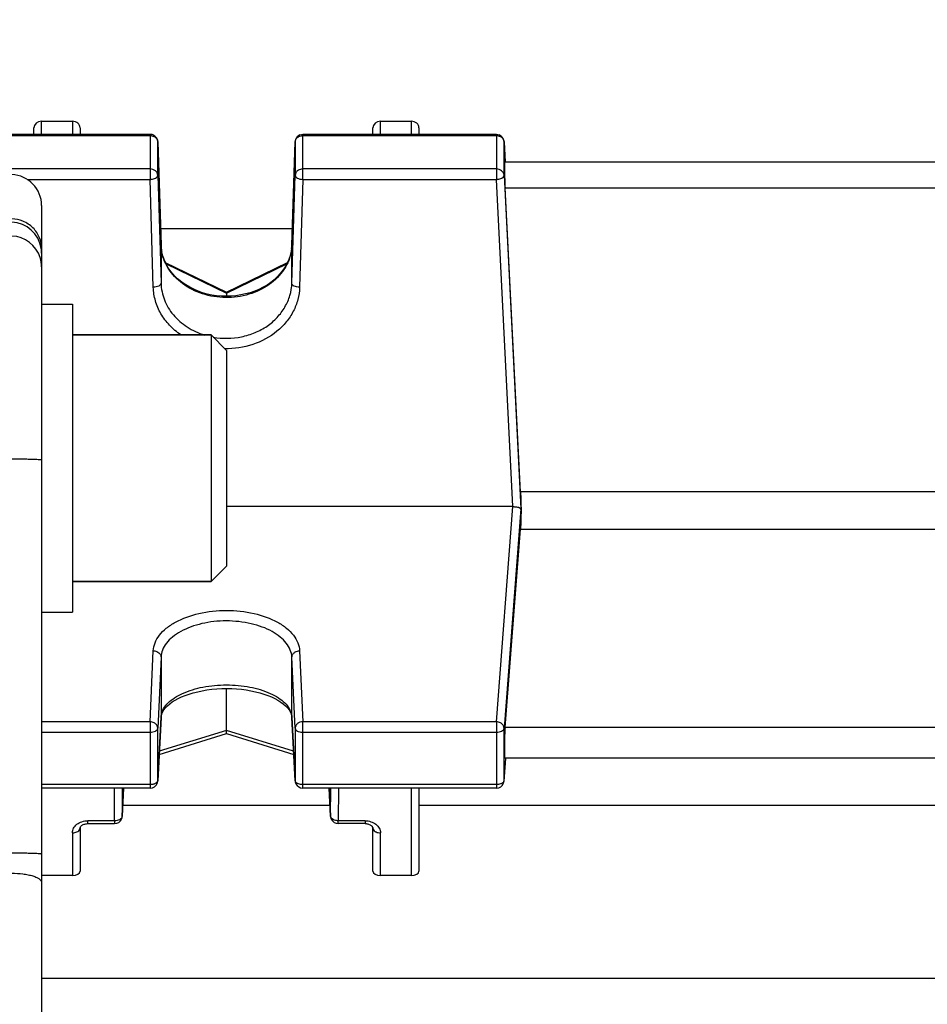
# Model space of a CAD drawing. Units: millimetres. Extents: x -2377 to 3498, y -606 to 2978.
# Drawn here: x 2032 to 2091, y 343 to 407 of the extents above; entities that cross this region are included whole.
import ezdxf

# ---------------------------------------------------------------- set-up
doc = ezdxf.new("R2010")
doc.units = ezdxf.units.MM
doc.header["$LTSCALE"] = 46.255
doc.header["$PDMODE"] = 3
doc.header["$PDSIZE"] = 0.3125
doc.layers.get('0').update_dxf_attribs({"linetype": 'CONTINUOUS'})
doc.layers.get('Defpoints').update_dxf_attribs({"linetype": 'CONTINUOUS'})
doc.layers.add('AM_5', color=3, linetype='CONTINUOUS', lineweight=25)
doc.layers.add('FASEN', color=7, linetype='CONTINUOUS')
doc.styles.get("Standard").update_dxf_attribs({"font": 'txt', "width": 0.7})
doc.dimstyles.new('AM_DIN$0', dxfattribs={"dimtxt": 3.5, "dimasz": 2.5, "dimexe": 1, "dimexo": 1, "dimgap": 1.5, "dimtad": 1, "dimdsep": 46, "dimtxsty": 'STANDARD', "dimcen": 0, "dimclrd": 256, "dimclre": 256, "dimclrt": 2, "dimadec": 0, "dimazin": 2, "dimtp": 0.1, "dimtm": 0.1, "dimtfac": 0.71, "dimtdec": 3, "dimtmove": 0, "dimatfit": 3, "dimfxl": 1, "dimlwd": -1, "dimlwe": -1, "dimarcsym": 0})

# ---------------------------------------------------------------- blocks, each defined once
blk = doc.blocks.new('*D13')
at = {"layer": 'AM_5', "ltscale": 10, "transparency": 16777216}
for p, q in [((1148.762, 702.656), (2281.06, 702.656)), ((2280.06, -227.344), (2280.06, 672.656)), ((1148.762, -257.344), (2281.06, -257.344))]:
    blk.add_line(p, q, dxfattribs=at)
for points in [[(2275.06, 672.656), (2285.06, 672.656), (2280.06, 702.656)], [(2275.06, -227.344), (2285.06, -227.344), (2280.06, -257.344)]]:
    blk.add_solid(points, dxfattribs=at)
at = {"layer": 'Defpoints', "color": 0, "ltscale": 10, "transparency": 16777216}
for p in [(1147.762, 702.656), (2280.06, 702.656), (1147.762, -257.344)]:
    blk.add_point(p, dxfattribs=at)
at = {"layer": 'AM_5', "color": 2, "ltscale": 10, "transparency": 16777216, "insert": (2247.56, 217.248), "char_height": 35, "attachment_point": 5, "rotation": 90}
blk.add_mtext('960', dxfattribs=at)

msp = doc.modelspace()

# ---------------------------------------------------------------- linework, layer by layer
at = {"color": 7, "linetype": 'Continuous'}
for p, q in [((2033.477, 400.487), (2035.477, 400.487)), ((2055.477, 400.487), (2057.477, 400.487)), ((2040.516, 399.638), (2027.956, 399.638)), ((2032.977, 399.638), (2032.977, 400.057)), ((2035.977, 400.057), (2035.977, 399.638)), ((2062.999, 399.638), (2050.438, 399.638)), ((2054.977, 399.638), (2054.977, 400.057)), ((2057.977, 400.057), (2057.977, 399.638)), ((2041.016, 399.154), (2041.229, 392.455)), ((2049.726, 392.454), (2049.939, 399.154)), ((2063.498, 399.165), (2063.568, 397.84)), ((2093.427, 397.838), (2063.527, 397.838)), ((2064.571, 376.438), (2063.566, 396.171)), ((2033.477, 395.026), (2033.477, 270.286)), ((2049.759, 393.497), (2041.195, 393.497)), ((2041.509, 391.324), (2045.478, 389.391)), ((2045.476, 389.391), (2049.441, 391.322)), ((2045.477, 389.392), (2045.477, 389.322)), ((2045.477, 389.322), (2045.477, 389.127)), ((2033.477, 388.618), (2035.477, 388.618)), ((2035.477, 388.618), (2035.477, 368.618)), ((2044.477, 386.618), (2035.477, 386.618)), ((2092.384, 376.438), (2064.571, 376.438)), ((2064.074, 375.473), (2045.477, 375.473)), ((2064.609, 375.23), (2064.595, 375.325)), ((2063.566, 361.146), (2064.571, 374.019)), ((2064.571, 374.019), (2092.384, 374.019)), ((2044.477, 370.618), (2035.477, 370.618)), ((2033.477, 368.618), (2035.477, 368.618)), ((2045.477, 360.949), (2045.477, 363.667)), ((2041.228, 361.794), (2041.015, 357.668)), ((2041.228, 361.794), (2041.241, 361.899)), ((2049.714, 361.897), (2049.726, 361.794)), ((2049.939, 357.668), (2049.726, 361.794)), ((2041.104, 359.379), (2045.478, 360.736)), ((2045.476, 360.736), (2049.851, 359.379)), ((2045.477, 360.742), (2045.477, 360.949)), ((2045.477, 360.736), (2045.477, 360.742)), ((2063.497, 357.651), (2063.624, 359.127)), ((2093.413, 359.134), (2063.541, 359.134)), ((2040.516, 357.194), (2033.477, 357.194)), ((2038.713, 355.372), (2038.802, 357.194)), ((2062.999, 357.194), (2050.438, 357.194)), ((2052.152, 357.194), (2052.241, 355.372)), ((2057.977, 357.194), (2057.977, 351.819)), ((2038.749, 356.098), (2052.205, 356.098)), ((2057.977, 356.098), (2098.977, 356.098)), ((2036.477, 354.896), (2038.214, 354.896)), ((2052.241, 355.372), (2052.241, 355.372)), ((2054.477, 354.896), (2052.74, 354.896)), ((2035.977, 354.614), (2035.977, 351.819)), ((2054.977, 351.819), (2054.977, 354.614)), ((2035.477, 351.538), (2033.477, 351.538)), ((2057.477, 351.538), (2055.477, 351.538))]:
    msp.add_line(p, q, dxfattribs=at)
at = {"color": 9, "linetype": 'Continuous'}
for p, q in [((2033.477, 399.638), (2033.477, 400.487)), ((2035.477, 400.487), (2035.477, 399.638)), ((2055.477, 399.638), (2055.477, 400.487)), ((2057.477, 400.487), (2057.477, 399.638)), ((2027.956, 399.56), (2040.516, 399.56)), ((2040.516, 399.638), (2040.516, 396.717)), ((2050.438, 396.717), (2050.438, 399.638)), ((2050.438, 399.56), (2062.999, 399.56)), ((2062.999, 399.638), (2062.999, 396.717)), ((2041.016, 399.149), (2041.016, 399.154)), ((2041.016, 396.982), (2041.016, 399.149)), ((2049.939, 399.154), (2049.938, 399.149)), ((2049.938, 399.149), (2049.938, 396.982)), ((2063.498, 399.157), (2063.498, 399.165)), ((2063.498, 396.989), (2063.498, 399.157)), ((2040.516, 397.392), (2027.956, 397.392)), ((2041.016, 396.982), (2041.229, 389.977)), ((2049.726, 389.977), (2049.938, 396.982)), ((2062.999, 397.392), (2050.438, 397.392)), ((2063.498, 396.989), (2064.595, 375.325)), ((2032.534, 396.717), (2040.516, 396.717)), ((2040.729, 389.712), (2040.516, 396.717)), ((2050.438, 396.717), (2050.226, 389.712)), ((2050.438, 396.717), (2062.999, 396.717)), ((2064.074, 375.473), (2062.999, 396.717)), ((2063.566, 396.171), (2093.388, 396.171)), ((2041.229, 392.45), (2041.229, 392.455)), ((2041.229, 392.454), (2041.229, 392.45)), ((2049.726, 392.45), (2049.726, 392.454)), ((2049.726, 392.454), (2049.726, 392.45)), ((2041.229, 392.45), (2041.229, 389.977)), ((2049.726, 389.977), (2049.726, 392.45)), ((2041.554, 391.232), (2045.477, 389.322)), ((2045.477, 389.322), (2049.396, 391.23)), ((2062.999, 361.508), (2064.074, 375.473)), ((2064.595, 375.325), (2063.498, 361.085)), ((2040.516, 361.508), (2040.729, 366.113)), ((2041.229, 365.694), (2041.016, 361.089)), ((2041.229, 365.694), (2041.229, 361.813)), ((2049.938, 361.089), (2049.726, 365.694)), ((2049.726, 361.813), (2049.726, 365.694)), ((2050.226, 366.113), (2050.438, 361.508)), ((2041.016, 357.687), (2041.229, 361.813)), ((2041.229, 361.813), (2041.228, 361.794)), ((2049.726, 361.813), (2049.938, 357.687)), ((2049.726, 361.794), (2049.726, 361.813)), ((2040.516, 361.508), (2033.477, 361.508)), ((2040.516, 361.508), (2040.516, 357.194)), ((2062.999, 361.508), (2050.438, 361.508)), ((2050.438, 357.194), (2050.438, 361.508)), ((2062.999, 361.508), (2062.999, 357.194)), ((2093.388, 361.146), (2063.566, 361.146)), ((2033.477, 360.828), (2040.516, 360.828)), ((2041.016, 357.687), (2041.016, 361.089)), ((2045.477, 360.949), (2041.115, 359.596)), ((2049.84, 359.596), (2045.477, 360.949)), ((2049.938, 361.089), (2049.938, 357.687)), ((2050.438, 360.828), (2062.999, 360.828)), ((2063.498, 357.682), (2063.498, 361.085)), ((2063.498, 357.682), (2063.622, 359.127)), ((2040.516, 357.425), (2033.477, 357.425)), ((2041.015, 357.668), (2041.016, 357.687)), ((2049.938, 357.687), (2049.939, 357.668)), ((2062.999, 357.425), (2050.438, 357.425)), ((2063.497, 357.651), (2063.498, 357.682)), ((2063.497, 357.651), (2063.497, 357.651)), ((2038.214, 355.081), (2038.206, 357.194)), ((2038.707, 357.194), (2038.714, 355.389)), ((2038.802, 357.194), (2038.714, 355.389)), ((2052.24, 355.389), (2052.152, 357.194)), ((2052.24, 355.389), (2052.247, 357.194)), ((2052.748, 357.194), (2052.74, 355.081)), ((2057.477, 357.194), (2057.477, 351.538)), ((2038.713, 355.372), (2038.714, 355.389)), ((2052.24, 355.389), (2052.241, 355.372)), ((2038.214, 355.081), (2036.477, 355.081)), ((2036.477, 354.896), (2036.477, 355.081)), ((2038.214, 355.081), (2038.214, 354.896)), ((2038.713, 355.372), (2038.713, 355.372)), ((2054.477, 355.081), (2052.74, 355.081)), ((2052.74, 354.896), (2052.74, 355.081)), ((2054.477, 355.081), (2054.477, 354.896)), ((2035.477, 354.299), (2035.477, 351.538)), ((2055.477, 351.538), (2055.477, 354.299)), ((2162.847, 344.839), (2033.477, 344.839))]:
    msp.add_line(p, q, dxfattribs=at)
at = {"color": 7, "linetype": 'Continuous'}
for points in [[(2041.531, 391.275), (2041.425, 391.514), (2041.341, 391.759), (2041.28, 392.008), (2041.242, 392.261), (2041.229, 392.454)], [(2049.726, 392.454), (2049.712, 392.256), (2049.673, 392.004), (2049.611, 391.755), (2049.525, 391.51)], [(2049.525, 391.51), (2049.418, 391.27), (2049.288, 391.037), (2049.138, 390.813), (2048.968, 390.598), (2048.779, 390.394), (2048.572, 390.202), (2048.349, 390.024), (2048.11, 389.86), (2047.857, 389.712), (2047.589, 389.579), (2047.31, 389.463), (2047.019, 389.363), (2046.719, 389.279), (2046.411, 389.214), (2046.097, 389.166), (2045.781, 389.137), (2045.463, 389.126), (2045.146, 389.135), (2044.833, 389.163), (2044.523, 389.209), (2044.219, 389.275), (2043.923, 389.36), (2043.635, 389.462), (2043.357, 389.58), (2043.091, 389.715), (2042.837, 389.866), (2042.598, 390.031), (2042.374, 390.21), (2042.167, 390.401), (2041.978, 390.605), (2041.808, 390.819), (2041.659, 391.043), (2041.531, 391.275)], [(2041.241, 361.899), (2041.278, 362.028), (2041.338, 362.157), (2041.42, 362.287), (2041.525, 362.417), (2041.651, 362.546), (2041.797, 362.671), (2041.963, 362.792), (2042.146, 362.908), (2042.348, 363.019), (2042.567, 363.123), (2042.804, 363.22), (2043.057, 363.309), (2043.326, 363.389), (2043.609, 363.46), (2043.905, 363.522), (2044.21, 363.573), (2044.525, 363.614), (2044.845, 363.643), (2045.168, 363.661), (2045.493, 363.668), (2045.817, 363.662), (2046.138, 363.645), (2046.454, 363.616), (2046.763, 363.575), (2047.065, 363.523), (2047.357, 363.46), (2047.638, 363.388), (2047.906, 363.306), (2048.16, 363.215), (2048.397, 363.117), (2048.617, 363.012), (2048.819, 362.902), (2049.002, 362.786), (2049.167, 362.665), (2049.312, 362.541), (2049.436, 362.414), (2049.539, 362.285), (2049.619, 362.155), (2049.677, 362.027), (2049.714, 361.897)], [(2035.977, 354.614), (2035.979, 354.631), (2035.983, 354.65), (2035.991, 354.671), (2036.003, 354.693), (2036.02, 354.717), (2036.042, 354.742), (2036.07, 354.767), (2036.102, 354.791), (2036.14, 354.813), (2036.183, 354.835), (2036.231, 354.854), (2036.283, 354.87), (2036.339, 354.883), (2036.397, 354.892), (2036.454, 354.896), (2036.477, 354.896)], [(2054.477, 354.896), (2054.494, 354.896), (2054.549, 354.893), (2054.602, 354.886), (2054.655, 354.875), (2054.705, 354.861), (2054.753, 354.844), (2054.798, 354.823), (2054.838, 354.8), (2054.874, 354.775), (2054.904, 354.749), (2054.928, 354.723), (2054.948, 354.697), (2054.961, 354.673), (2054.97, 354.652), (2054.975, 354.634), (2054.977, 354.617), (2054.977, 354.614)]]:
    msp.add_lwpolyline(points, dxfattribs=at)
for centre, radius, start, end in [((2040.516, 399.138), 0.5, 82.4547, 89.98508), ((2040.516, 399.136), 0.502, 67.73329, 82.43896), ((2040.516, 399.138), 0.5, 1.82055, 67.69473), ((2050.438, 399.138), 0.5, 111.87479, 163.74143), ((2062.998, 399.138), 0.5, 3.03244, 67.99537), ((2050.441, 399.138), 0.502, 163.77669, 178.14786), ((2031.477, 395.026), 2, 0, 88), ((2064.549, 375.319), 0.0469, 8.17789, 16.53634), ((2040.516, 357.694), 0.5, 270.00226, 342.55267), ((2040.514, 357.694), 0.502, 342.59003, 357.01645), ((2050.439, 357.694), 0.5, 182.96172, 189.91442), ((2050.44, 357.694), 0.502, 189.93091, 204.34799), ((2050.438, 357.694), 0.5, 204.38368, 269.99995), ((2062.998, 357.694), 0.5, 270.00219, 341.787), ((2062.996, 357.694), 0.502, 341.82223, 355.07534), ((2038.214, 355.396), 0.5, 270.00163, 335.57528), ((2052.741, 355.396), 0.501, 182.80306, 189.43011), ((2052.742, 355.397), 0.502, 189.44737, 203.86289), ((2052.74, 355.396), 0.5, 203.89892, 269.99807)]:
    msp.add_arc(centre, radius, start, end, dxfattribs=at)
at = {"color": 9, "linetype": 'Continuous'}
for centre, radius, start, end in [((2040.516, 398.968), 0.592, 83.76535, 89.99281), ((2062.998, 398.968), 0.592, 83.83612, 89.99305), ((2031.478, 391.932), 2, 8.83858, 88.01339), ((2031.476, 391.035), 2.002, 17.61618, 87.96626), ((2031.477, 391.932), 2, 0.00481, 8.81582), ((2044.093, 392.541), 2.865, 181.82409, 182.24365), ((2044.11, 392.542), 2.883, 182.24741, 186.12608), ((2044.139, 392.545), 2.912, 186.12797, 190.65503), ((2046.844, 392.542), 2.883, 353.89548, 357.66089), ((2046.861, 392.541), 2.866, 357.66437, 358.17589), ((2031.47, 391.037), 2.007, 0.03834, 17.51244), ((2042.332, 361.755), 1.105, 168.37819, 176.98438), ((2048.622, 361.755), 1.105, 3.01644, 11.6851), ((2050.084, 357.694), 0.146, 182.82015, 190.06508), ((2052.439, 355.397), 0.199, 182.37896, 187.32147)]:
    msp.add_arc(centre, radius, start, end, dxfattribs=at)
at = {"color": 7, "linetype": 'Continuous'}
for centre, major_axis, ratio, start_param, end_param in [((2033.477, 400.057), (0.5, 0), 0.860442, 7.853982, 9.424778), ((2035.477, 400.057), (0.5, 0), 0.860442, 6.283185, 7.853982), ((2055.477, 400.057), (0.5, 0), 0.860442, 7.853982, 9.424778), ((2057.477, 400.057), (0.5, 0), 0.860442, 6.283185, 7.853982), ((2063.567, 396.738), (-0.041, 1.1), 0.023427, -0.000814, 2.110985), ((2067.472, 355.156), (-3.417, 92.75), 0.023427, 1.338409, 1.351767), ((2067.472, 355.156), (2.179, 92.75), 0.036803, 1.353495, 1.366853), ((2063.567, 360.234), (0.026, 1.1), 0.036803, 6.877462, 9.425564), ((2035.477, 351.819), (0.5, 0), 0.561329, 4.712389, 6.283185), ((2055.477, 351.819), (0.5, 0), 0.561329, 3.141593, 4.712389), ((2057.477, 351.819), (0.5, 0), 0.561329, 4.712389, 6.283185)]:
    msp.add_ellipse(centre, major_axis=major_axis, ratio=ratio, start_param=start_param, end_param=end_param, dxfattribs=at)
at = {"color": 9, "linetype": 'Continuous'}
for points in [[(2040.58, 399.556), (2040.622, 399.552), (2040.664, 399.543), (2040.704, 399.529)], [(2050.25, 399.529), (2050.31, 399.549), (2050.375, 399.56), (2050.438, 399.56)], [(2063.062, 399.556), (2063.104, 399.552), (2063.145, 399.543), (2063.185, 399.53)], [(2063.351, 396.804), (2063.364, 396.811), (2063.376, 396.819), (2063.388, 396.827)], [(2038.714, 355.389), (2038.713, 355.362), (2038.706, 355.334), (2038.694, 355.309)]]:
    msp.add_open_spline(points, degree=3, dxfattribs=at)
for points, knots in [([(2040.704, 399.529), (2040.789, 399.5), (2040.943, 399.403), (2041.013, 399.231), (2041.016, 399.149)], [0, 0, 0, 0, 0.522777, 1, 1, 1, 1]), ([(2050.089, 399.44), (2050.101, 399.45), (2050.15, 399.486), (2050.206, 399.514), (2050.25, 399.529)], [0, 0, 0, 0, 0.244839, 1, 1, 1, 1]), ([(2063.185, 399.53), (2063.269, 399.501), (2063.422, 399.407), (2063.494, 399.238), (2063.498, 399.157)], [0, 0, 0, 0, 0.522664, 1, 1, 1, 1]), ([(2049.938, 399.149), (2049.94, 399.204), (2049.97, 399.316), (2050.045, 399.404), (2050.089, 399.44)], [0, 0, 0, 0, 0.486941, 1, 1, 1, 1]), ([(2041.016, 396.982), (2041.014, 397.036), (2040.984, 397.148), (2040.829, 397.332), (2040.639, 397.392), (2040.516, 397.392)], [0, 0, 0, 0, 0.23197, 0.476345, 1, 1, 1, 1]), ([(2040.869, 396.799), (2040.91, 396.82), (2040.979, 396.867), (2041.016, 396.947), (2041.016, 396.982)], [0, 0, 0, 0, 0.566907, 1, 1, 1, 1]), ([(2050.089, 397.273), (2050.045, 397.236), (2049.97, 397.148), (2049.94, 397.036), (2049.938, 396.982)], [0, 0, 0, 0, 0.513059, 1, 1, 1, 1]), ([(2049.938, 396.982), (2049.939, 396.947), (2049.976, 396.867), (2050.093, 396.787), (2050.252, 396.732), (2050.374, 396.718), (2050.438, 396.717)], [0, 0, 0, 0, 0.172955, 0.39931, 0.682966, 1, 1, 1, 1]), ([(2050.438, 397.392), (2050.406, 397.392), (2050.282, 397.382), (2050.161, 397.331), (2050.089, 397.273)], [0, 0, 0, 0, 0.258123, 1, 1, 1, 1]), ([(2063.498, 396.989), (2063.495, 397.043), (2063.463, 397.153), (2063.308, 397.333), (2063.12, 397.392), (2062.999, 397.392)], [0, 0, 0, 0, 0.231996, 0.476522, 1, 1, 1, 1]), ([(2063.388, 396.827), (2063.419, 396.847), (2063.472, 396.892), (2063.498, 396.959), (2063.498, 396.989)], [0, 0, 0, 0, 0.556402, 1, 1, 1, 1]), ([(2040.516, 396.717), (2040.549, 396.718), (2040.67, 396.726), (2040.791, 396.757), (2040.869, 396.799)], [0, 0, 0, 0, 0.268115, 1, 1, 1, 1]), ([(2062.999, 396.717), (2063.031, 396.718), (2063.152, 396.729), (2063.273, 396.762), (2063.351, 396.804)], [0, 0, 0, 0, 0.267512, 1, 1, 1, 1]), ([(2033.477, 392.241), (2033.477, 392.475), (2033.38, 392.97), (2032.949, 393.609), (2032.297, 394.035), (2031.791, 394.142), (2031.547, 394.15)], [0, 0, 0, 0, 0.235533, 0.492648, 0.754365, 1, 1, 1, 1]), ([(2049.711, 392.235), (2049.688, 392.024), (2049.595, 391.601), (2049.223, 390.793), (2048.424, 389.916), (2047.119, 389.236), (2045.617, 388.972), (2044.099, 389.155), (2042.746, 389.763), (2041.88, 390.593), (2041.444, 391.378), (2041.317, 391.797), (2041.277, 392.007)], [0, 0, 0, 0, 0.056376, 0.113956, 0.234346, 0.363216, 0.497806, 0.632912, 0.763125, 0.885088, 0.943273, 1, 1, 1, 1]), ([(2041.229, 389.977), (2041.229, 389.96), (2041.211, 389.88), (2041.138, 389.824), (2041.082, 389.795)], [0, 0, 0, 0, 0.209973, 1, 1, 1, 1]), ([(2041.229, 389.977), (2041.24, 389.609), (2041.354, 389.05), (2041.684, 388.375), (2042.141, 387.744), (2042.91, 387.083), (2043.651, 386.736), (2044.043, 386.612)], [0, 0, 0, 0, 0.236831, 0.357779, 0.481127, 0.735777, 1, 1, 1, 1]), ([(2044.614, 386.472), (2045.219, 386.365), (2046.166, 386.387), (2047.335, 386.74), (2048.127, 387.161), (2048.789, 387.73), (2049.295, 388.41), (2049.627, 389.169), (2049.718, 389.709), (2049.726, 389.977)], [0, 0, 0, 0, 0.264023, 0.395194, 0.523007, 0.646926, 0.767403, 0.884793, 1, 1, 1, 1]), ([(2049.872, 389.795), (2049.851, 389.806), (2049.784, 389.847), (2049.726, 389.922), (2049.726, 389.977)], [0, 0, 0, 0, 0.306852, 1, 1, 1, 1]), ([(2041.082, 389.795), (2041.031, 389.768), (2040.914, 389.729), (2040.793, 389.714), (2040.729, 389.712)], [0, 0, 0, 0, 0.472288, 1, 1, 1, 1]), ([(2042.518, 386.616), (2042.252, 386.799), (2041.765, 387.212), (2041.198, 387.968), (2040.833, 388.814), (2040.738, 389.415), (2040.729, 389.712)], [0, 0, 0, 0, 0.260726, 0.513179, 0.758674, 1, 1, 1, 1]), ([(2050.226, 389.712), (2050.217, 389.445), (2050.139, 388.906), (2049.842, 388.138), (2049.377, 387.435), (2048.55, 386.615), (2047.203, 385.892), (2045.981, 385.713), (2045.367, 385.725)], [0, 0, 0, 0, 0.115826, 0.233305, 0.353598, 0.477369, 0.734175, 1, 1, 1, 1]), ([(2050.226, 389.712), (2050.161, 389.714), (2050.04, 389.729), (2049.923, 389.768), (2049.872, 389.795)], [0, 0, 0, 0, 0.527712, 1, 1, 1, 1]), ([(2031.547, 378.578), (2031.666, 378.577), (2031.905, 378.576), (2032.259, 378.573), (2032.596, 378.566), (2032.896, 378.558), (2033.141, 378.547), (2033.304, 378.537), (2033.396, 378.528), (2033.44, 378.522), (2033.463, 378.517), (2033.477, 378.511), (2033.477, 378.508)], [0, 0, 0, 0, 0.184015, 0.37046, 0.548868, 0.707611, 0.836019, 0.928385, 0.959858, 0.981793, 0.994821, 1, 1, 1, 1]), ([(2040.729, 366.113), (2040.737, 366.288), (2040.819, 366.653), (2041.119, 367.155), (2041.577, 367.608), (2042.41, 368.154), (2043.732, 368.614), (2045.477, 368.798), (2047.222, 368.614), (2048.544, 368.154), (2049.378, 367.608), (2049.835, 367.155), (2050.135, 366.653), (2050.217, 366.288), (2050.226, 366.113)], [0, 0, 0, 0, 0.044878, 0.093356, 0.147501, 0.20811, 0.346676, 0.500001, 0.653326, 0.79189, 0.852499, 0.906644, 0.955122, 1, 1, 1, 1]), ([(2049.726, 365.694), (2049.718, 365.852), (2049.641, 366.18), (2049.369, 366.63), (2048.96, 367.039), (2048.429, 367.395), (2047.79, 367.682), (2047.065, 367.891), (2046.283, 368.021), (2045.473, 368.068), (2044.663, 368.028), (2043.655, 367.855), (2042.734, 367.528), (2041.985, 367.041), (2041.572, 366.634), (2041.308, 366.179), (2041.236, 365.852), (2041.229, 365.694)], [0, 0, 0, 0, 0.045082, 0.093862, 0.148107, 0.208465, 0.274989, 0.346983, 0.422774, 0.500379, 0.577767, 0.653075, 0.791361, 0.852166, 0.906396, 0.954927, 1, 1, 1, 1]), ([(2040.729, 366.113), (2040.761, 366.112), (2040.887, 366.1), (2041.01, 366.047), (2041.082, 365.987)], [0, 0, 0, 0, 0.258318, 1, 1, 1, 1]), ([(2041.082, 365.987), (2041.126, 365.95), (2041.199, 365.861), (2041.229, 365.748), (2041.229, 365.694)], [0, 0, 0, 0, 0.515207, 1, 1, 1, 1]), ([(2049.726, 365.694), (2049.726, 365.748), (2049.755, 365.861), (2049.828, 365.95), (2049.872, 365.987)], [0, 0, 0, 0, 0.484793, 1, 1, 1, 1]), ([(2049.872, 365.987), (2049.896, 366.007), (2050.001, 366.078), (2050.13, 366.111), (2050.226, 366.113)], [0, 0, 0, 0, 0.242365, 1, 1, 1, 1]), ([(2041.25, 361.977), (2041.277, 362.112), (2041.39, 362.389), (2041.691, 362.756), (2042.113, 363.086), (2042.855, 363.483), (2043.992, 363.813), (2045.476, 363.946), (2046.96, 363.814), (2048.097, 363.484), (2048.84, 363.087), (2049.262, 362.757), (2049.563, 362.39), (2049.676, 362.113), (2049.704, 361.978)], [0, 0, 0, 0, 0.041979, 0.089112, 0.14303, 0.204084, 0.344494, 0.499942, 0.6554, 0.795841, 0.856916, 0.910857, 0.958009, 1, 1, 1, 1]), ([(2040.869, 361.383), (2040.846, 361.402), (2040.741, 361.474), (2040.612, 361.507), (2040.516, 361.508)], [0, 0, 0, 0, 0.242683, 1, 1, 1, 1]), ([(2041.016, 361.089), (2041.016, 361.143), (2040.988, 361.257), (2040.914, 361.345), (2040.869, 361.383)], [0, 0, 0, 0, 0.484274, 1, 1, 1, 1]), ([(2050.438, 361.508), (2050.374, 361.507), (2050.246, 361.485), (2050.081, 361.394), (2049.967, 361.257), (2049.939, 361.143), (2049.938, 361.089)], [0, 0, 0, 0, 0.271119, 0.531042, 0.772878, 1, 1, 1, 1]), ([(2063.351, 361.379), (2063.328, 361.399), (2063.224, 361.472), (2063.094, 361.506), (2062.999, 361.508)], [0, 0, 0, 0, 0.243112, 1, 1, 1, 1]), ([(2063.498, 361.085), (2063.498, 361.139), (2063.469, 361.252), (2063.396, 361.342), (2063.351, 361.379)], [0, 0, 0, 0, 0.48368, 1, 1, 1, 1]), ([(2040.516, 360.828), (2040.579, 360.828), (2040.7, 360.84), (2040.858, 360.892), (2040.976, 360.973), (2041.014, 361.053), (2041.016, 361.089)], [0, 0, 0, 0, 0.312099, 0.592607, 0.820436, 1, 1, 1, 1]), ([(2049.938, 361.089), (2049.94, 361.053), (2049.979, 360.973), (2050.049, 360.925), (2050.089, 360.904)], [0, 0, 0, 0, 0.44072, 1, 1, 1, 1]), ([(2050.089, 360.904), (2050.114, 360.891), (2050.224, 360.845), (2050.346, 360.828), (2050.438, 360.828)], [0, 0, 0, 0, 0.228, 1, 1, 1, 1]), ([(2062.999, 360.828), (2063.061, 360.828), (2063.18, 360.839), (2063.338, 360.891), (2063.455, 360.97), (2063.495, 361.049), (2063.498, 361.085)], [0, 0, 0, 0, 0.311021, 0.591231, 0.819794, 1, 1, 1, 1]), ([(2040.816, 357.479), (2040.794, 357.47), (2040.697, 357.438), (2040.594, 357.425), (2040.516, 357.425)], [0, 0, 0, 0, 0.234576, 1, 1, 1, 1]), ([(2040.974, 357.586), (2040.965, 357.575), (2040.92, 357.529), (2040.862, 357.498), (2040.816, 357.479)], [0, 0, 0, 0, 0.221533, 1, 1, 1, 1]), ([(2041.016, 357.687), (2041.015, 357.678), (2041.01, 357.642), (2040.992, 357.608), (2040.974, 357.586)], [0, 0, 0, 0, 0.236889, 1, 1, 1, 1]), ([(2050.089, 357.501), (2050.069, 357.512), (2050.005, 357.551), (2049.95, 357.616), (2049.941, 357.668)], [0, 0, 0, 0, 0.296693, 1, 1, 1, 1]), ([(2050.438, 357.425), (2050.406, 357.425), (2050.287, 357.431), (2050.167, 357.461), (2050.089, 357.501)], [0, 0, 0, 0, 0.267632, 1, 1, 1, 1]), ([(2063.344, 357.5), (2063.32, 357.487), (2063.21, 357.442), (2063.09, 357.425), (2062.999, 357.425)], [0, 0, 0, 0, 0.228543, 1, 1, 1, 1]), ([(2063.424, 357.553), (2063.418, 357.548), (2063.394, 357.528), (2063.366, 357.511), (2063.344, 357.5)], [0, 0, 0, 0, 0.235655, 1, 1, 1, 1]), ([(2063.498, 357.682), (2063.497, 357.671), (2063.487, 357.621), (2063.453, 357.578), (2063.424, 357.553)], [0, 0, 0, 0, 0.228853, 1, 1, 1, 1]), ([(2035.477, 354.299), (2035.478, 354.402), (2035.534, 354.618), (2035.765, 354.876), (2036.094, 355.043), (2036.348, 355.081), (2036.477, 355.081)], [0, 0, 0, 0, 0.220602, 0.459311, 0.721769, 1, 1, 1, 1]), ([(2038.606, 355.202), (2038.582, 355.182), (2038.463, 355.109), (2038.321, 355.082), (2038.214, 355.081)], [0, 0, 0, 0, 0.226575, 1, 1, 1, 1]), ([(2038.694, 355.309), (2038.689, 355.299), (2038.667, 355.258), (2038.634, 355.224), (2038.606, 355.202)], [0, 0, 0, 0, 0.234624, 1, 1, 1, 1]), ([(2052.348, 355.202), (2052.334, 355.213), (2052.284, 355.259), (2052.248, 355.323), (2052.242, 355.372)], [0, 0, 0, 0, 0.277238, 1, 1, 1, 1]), ([(2052.74, 355.081), (2052.703, 355.081), (2052.566, 355.091), (2052.427, 355.139), (2052.348, 355.202)], [0, 0, 0, 0, 0.270561, 1, 1, 1, 1]), ([(2054.477, 355.081), (2054.607, 355.081), (2054.86, 355.043), (2055.19, 354.876), (2055.42, 354.618), (2055.477, 354.402), (2055.477, 354.299)], [0, 0, 0, 0, 0.278232, 0.540688, 0.779397, 1, 1, 1, 1]), ([(2035.477, 354.299), (2035.51, 354.299), (2035.632, 354.307), (2035.754, 354.343), (2035.831, 354.391)], [0, 0, 0, 0, 0.265627, 1, 1, 1, 1]), ([(2035.831, 354.391), (2035.873, 354.418), (2035.944, 354.48), (2035.977, 354.572), (2035.977, 354.614)], [0, 0, 0, 0, 0.540256, 1, 1, 1, 1]), ([(2054.977, 354.614), (2054.977, 354.572), (2055.011, 354.48), (2055.082, 354.418), (2055.124, 354.391)], [0, 0, 0, 0, 0.459758, 1, 1, 1, 1]), ([(2055.124, 354.391), (2055.148, 354.376), (2055.258, 354.321), (2055.383, 354.299), (2055.477, 354.299)], [0, 0, 0, 0, 0.231441, 1, 1, 1, 1]), ([(2033.477, 352.909), (2033.477, 352.912), (2033.463, 352.918), (2033.441, 352.923), (2033.396, 352.929), (2033.304, 352.938), (2033.141, 352.948), (2032.897, 352.959), (2032.596, 352.967), (2032.258, 352.974), (2031.904, 352.977), (2031.666, 352.979), (2031.547, 352.979)], [0, 0, 0, 0, 0.005138, 0.018127, 0.04013, 0.071624, 0.163698, 0.292396, 0.451075, 0.629543, 0.816145, 1, 1, 1, 1]), ([(2031.547, 351.676), (2031.786, 351.674), (2032.143, 351.652), (2032.599, 351.58), (2032.901, 351.507), (2033.15, 351.415), (2033.358, 351.305), (2033.477, 351.17), (2033.477, 351.086)], [0, 0, 0, 0, 0.340699, 0.506601, 0.656639, 0.782657, 0.880306, 1, 1, 1, 1])]:
    msp.add_open_spline(points, degree=3, knots=knots, dxfattribs=at)
at = {"color": 7, "linetype": 'Continuous'}
for points in [[(2050.252, 399.602), (2050.311, 399.626), (2050.375, 399.638), (2050.438, 399.638)], [(2062.999, 399.638), (2063.062, 399.638), (2063.127, 399.626), (2063.186, 399.602)], [(2038.669, 355.189), (2038.695, 355.246), (2038.71, 355.309), (2038.713, 355.372)]]:
    msp.add_open_spline(points, degree=3, dxfattribs=at)
for points, knots in [([(2064.074, 375.473), (2064.109, 375.473), (2064.23, 375.469), (2064.351, 375.453), (2064.434, 375.43)], [0, 0, 0, 0, 0.290152, 1, 1, 1, 1]), ([(2064.434, 375.43), (2064.473, 375.419), (2064.532, 375.399), (2064.587, 375.354), (2064.594, 375.332)], [0, 0, 0, 0, 0.636033, 1, 1, 1, 1])]:
    msp.add_open_spline(points, degree=3, knots=knots, dxfattribs=at)
at = {"layer": 'FASEN', "color": 7, "linetype": 'Continuous'}
for p, q in [((2035.477, 386.618), (2044.477, 386.618)), ((2044.477, 386.618), (2044.477, 370.618)), ((2045.477, 385.617), (2044.477, 386.617)), ((2045.477, 385.618), (2045.477, 371.618)), ((2045.477, 371.618), (2044.477, 370.618)), ((2035.477, 370.618), (2044.477, 370.618))]:
    msp.add_line(p, q, dxfattribs=at)

# ---------------------------------------------------------------- dimensions: what is measured, and where the dimension line sits
at = {"layer": 'AM_5', "ltscale": 10}
dim = msp.add_linear_dim(base=(2280.06, 702.656), p1=(1147.762, -257.344), p2=(1147.762, 702.656), angle=90, text='960', dimstyle='AM_DIN$0', override={"dimtxt": 35, "dimasz": 30, "dimgap": 15, "dimsah": 1}, dxfattribs=at)
dim.commit()
dim.dimension.update_dxf_attribs({"geometry": '*D13', "text_midpoint": (2280.06, 217.248), "dimtype": 160})

doc.saveas('drawing.dxf')
